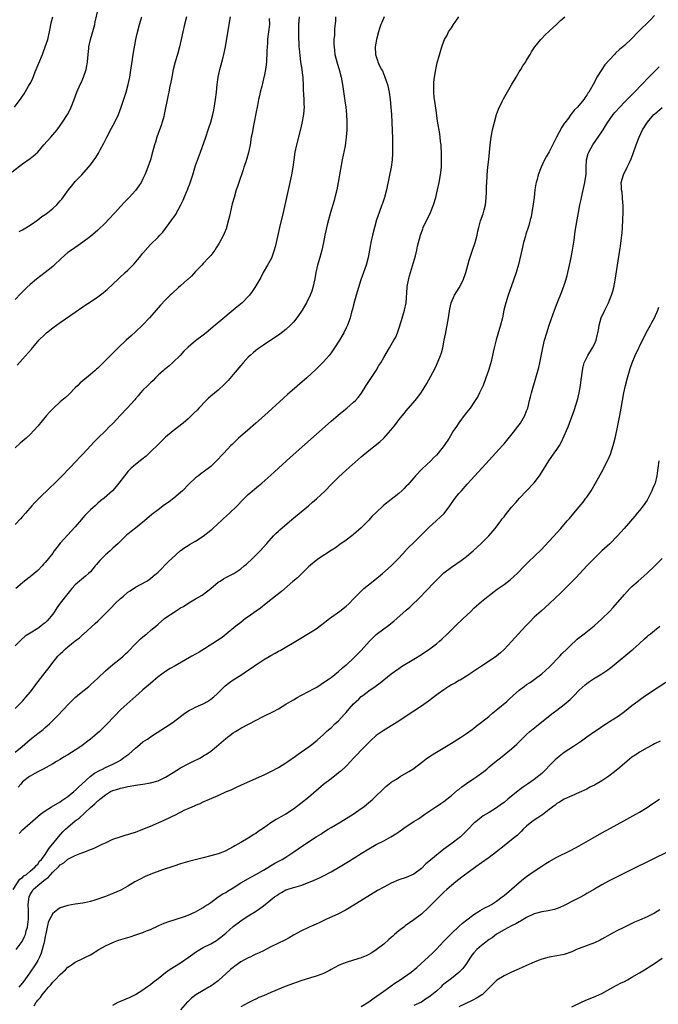
# Model space of a CAD drawing. Units: inches. Extents: x 2604000 to 2607000, y 1479000 to 1482000.
# Drawn here: x 2606124 to 2606294, y 1479864 to 1480126 of the extents above; entities that cross this region are included whole.
import ezdxf

# ---------------------------------------------------------------- set-up
doc = ezdxf.new("R2010")
doc.units = ezdxf.units.IN
doc.header["$MEASUREMENT"] = 0
doc.layers.add('LD26041479_10ft', color=254, linetype='Continuous')

msp = doc.modelspace()

# ---------------------------------------------------------------- linework, layer by layer
at = {"layer": 'LD26041479_10ft'}
for points, elevation in [([(2606122.23, 1480085.77), (2606125, 1480087.94), (2606127, 1480089.37), (2606127.93, 1480090.07), (2606129, 1480091.05), (2606130.67, 1480093), (2606132.49, 1480095), (2606134.21, 1480097), (2606135, 1480098.11), (2606135.61, 1480099), (2606136.93, 1480101.07), (2606137.62, 1480102.38), (2606137.9, 1480103), (2606138.68, 1480105), (2606139.42, 1480107), (2606140.32, 1480109), (2606140.54, 1480109.46), (2606141, 1480110.49), (2606141.21, 1480111), (2606141.86, 1480113), (2606142.03, 1480113.97), (2606142.25, 1480115), (2606142.44, 1480117), (2606142.56, 1480118.56), (2606142.62, 1480119), (2606143, 1480121), (2606143.5, 1480122.5), (2606144.2, 1480125), (2606144.32, 1480125.68), (2606145.1, 1480129)], 9430), ([(2606293, 1480127.36), (2606291.84, 1480126.16), (2606288.66, 1480123), (2606287, 1480121.25), (2606285, 1480119.4), (2606283.7, 1480118.29), (2606282.66, 1480117.34), (2606282.32, 1480117), (2606281, 1480115.6), (2606279.78, 1480114.22), (2606278.96, 1480113), (2606277.7, 1480111), (2606277, 1480109.64), (2606275.49, 1480107), (2606275.28, 1480106.72), (2606275, 1480106.21), (2606274.5, 1480105.5), (2606274.17, 1480105), (2606272.52, 1480103), (2606271.75, 1480102.25), (2606270.76, 1480101), (2606270.08, 1480100.08), (2606269.14, 1480098.86), (2606269, 1480098.63), (2606268.31, 1480097.69), (2606266.9, 1480095), (2606265, 1480091.15), (2606264.19, 1480089.81), (2606263.78, 1480089), (2606262.86, 1480087), (2606262.1, 1480085), (2606261.76, 1480083.76), (2606261.51, 1480083), (2606261.41, 1480082.59), (2606261.17, 1480081), (2606260.99, 1480079), (2606260.77, 1480077.23), (2606260.38, 1480075), (2606260.16, 1480073.84), (2606259.96, 1480073), (2606259.57, 1480071.57), (2606259.43, 1480071), (2606258.82, 1480069.18), (2606258.69, 1480068.69), (2606258.18, 1480067), (2606257.69, 1480065), (2606256.82, 1480061.18), (2606256.21, 1480059), (2606255.51, 1480057), (2606254.06, 1480053), (2606253.42, 1480051), (2606252.94, 1480049), (2606252.54, 1480047), (2606252.07, 1480045), (2606251.35, 1480042.65), (2606250.9, 1480041.1), (2606250.39, 1480039), (2606250.13, 1480037.87), (2606249.95, 1480037), (2606249.45, 1480035), (2606248.85, 1480033), (2606248.17, 1480031), (2606247.4, 1480029), (2606247, 1480028.09), (2606246.49, 1480027), (2606245.98, 1480026.02), (2606245.35, 1480025), (2606245, 1480024.47), (2606243.95, 1480023), (2606242.67, 1480021.33), (2606241, 1480019.1), (2606240.14, 1480017.86), (2606239.59, 1480017), (2606238.38, 1480015), (2606237.1, 1480013), (2606235.5, 1480011), (2606235, 1480010.47), (2606234.25, 1480009.75), (2606233.51, 1480009), (2606231.18, 1480006.82), (2606229.46, 1480005), (2606229, 1480004.45), (2606227.38, 1480002.62), (2606227, 1480002.19), (2606226.41, 1480001.59), (2606225.8, 1480001), (2606225, 1480000.27), (2606220.96, 1479997.04), (2606219, 1479995.24), (2606217.87, 1479994.13), (2606217, 1479993.18), (2606215, 1479991.14), (2606213, 1479989.37), (2606212.48, 1479989), (2606211, 1479987.89), (2606209.29, 1479986.71), (2606208.14, 1479985.86), (2606207, 1479985.14), (2606203.71, 1479983), (2606203, 1479982.49), (2606201, 1479980.79), (2606199.25, 1479979), (2606199, 1479978.78), (2606198.11, 1479977.89), (2606196.85, 1479976.85), (2606193.79, 1479974.21), (2606193, 1479973.6), (2606192.68, 1479973.32), (2606189.77, 1479971), (2606188.21, 1479969.79), (2606187.07, 1479969), (2606185, 1479967.51), (2606184.29, 1479967), (2606183, 1479966.01), (2606181.7, 1479965), (2606179.13, 1479962.87), (2606178.02, 1479961.98), (2606176.81, 1479961.19), (2606173.36, 1479959), (2606171.89, 1479958.11), (2606169.97, 1479957), (2606165.52, 1479954.48), (2606164.26, 1479953.74), (2606163, 1479952.95), (2606161, 1479951.5), (2606159, 1479949.8), (2606157, 1479948.05), (2606155.78, 1479947), (2606154.31, 1479945.69), (2606153.49, 1479945), (2606151.14, 1479942.86), (2606149.35, 1479941), (2606147.48, 1479939), (2606146.21, 1479937.79), (2606145.42, 1479937), (2606143.08, 1479935), (2606140.45, 1479933), (2606139, 1479932.03), (2606137, 1479930.8), (2606135.84, 1479930.16), (2606135, 1479929.58), (2606134, 1479929), (2606133, 1479928.37), (2606130.48, 1479927), (2606129, 1479926.24), (2606128.22, 1479925.79), (2606127, 1479925.12), (2606126.83, 1479925), (2606125, 1479923.57), (2606124.51, 1479923), (2606123.79, 1479922.21)], 9530), ([(2606122.82, 1480103), (2606124.62, 1480105.38), (2606125, 1480105.95), (2606125.43, 1480106.57), (2606126.59, 1480108.59), (2606126.84, 1480109), (2606127, 1480109.29), (2606127.58, 1480110.42), (2606128.36, 1480112.36), (2606129.33, 1480114.67), (2606130.26, 1480117), (2606130.46, 1480117.54), (2606131.03, 1480119), (2606131.66, 1480121), (2606132.11, 1480123), (2606132.37, 1480124.37), (2606132.51, 1480125), (2606132.62, 1480125.38), (2606133.03, 1480127.03)], 9420), ([(2606123, 1479931.54), (2606124.91, 1479933), (2606127, 1479934.83), (2606129, 1479936.45), (2606129.75, 1479937), (2606130.45, 1479937.55), (2606131, 1479938.05), (2606131.53, 1479938.47), (2606132.11, 1479939), (2606134.1, 1479941), (2606136, 1479943), (2606137, 1479944.09), (2606137.9, 1479945), (2606138.47, 1479945.53), (2606139, 1479946.03), (2606140.14, 1479947), (2606142.58, 1479949), (2606143, 1479949.37), (2606145, 1479951.19), (2606147, 1479953.14), (2606149, 1479954.84), (2606151, 1479956.39), (2606151.72, 1479957), (2606152.39, 1479957.61), (2606153, 1479958.21), (2606155, 1479960.3), (2606156.35, 1479961.65), (2606157.44, 1479962.56), (2606158.01, 1479963), (2606159, 1479963.85), (2606160.41, 1479965), (2606161, 1479965.52), (2606162.75, 1479967), (2606163.62, 1479967.62), (2606165, 1479968.58), (2606165.62, 1479969), (2606166.48, 1479969.52), (2606167, 1479969.87), (2606167.73, 1479970.27), (2606169.2, 1479971.2), (2606171, 1479972.23), (2606172.73, 1479973.27), (2606175, 1479975), (2606177, 1479976.66), (2606177.49, 1479977), (2606178.41, 1479977.59), (2606179, 1479977.92), (2606181.12, 1479979), (2606183, 1479980.23), (2606183.92, 1479981), (2606184.49, 1479981.51), (2606186.1, 1479983), (2606188.11, 1479985), (2606189.95, 1479987), (2606191.74, 1479989), (2606192.35, 1479989.65), (2606193, 1479990.23), (2606193.38, 1479990.62), (2606196.61, 1479993.39), (2606201, 1479997.02), (2606202.07, 1479997.93), (2606203.14, 1479998.86), (2606205.4, 1480001), (2606207, 1480002.65), (2606209, 1480004.62), (2606211, 1480006.44), (2606215, 1480010), (2606217, 1480011.69), (2606219.95, 1480014.05), (2606221, 1480015), (2606222.9, 1480017.1), (2606223.79, 1480018.21), (2606224.37, 1480019), (2606225, 1480019.82), (2606226.42, 1480021.58), (2606227, 1480022.28), (2606229.34, 1480025), (2606230.08, 1480025.92), (2606231, 1480027.19), (2606232.46, 1480029.54), (2606234.56, 1480033.44), (2606235, 1480034.38), (2606235.31, 1480035), (2606235.5, 1480035.5), (2606236.13, 1480037), (2606236.34, 1480037.66), (2606236.68, 1480039), (2606237.09, 1480041), (2606237.4, 1480042.6), (2606238.2, 1480047), (2606238.59, 1480049.41), (2606238.95, 1480051), (2606239.84, 1480053), (2606241.04, 1480054.96), (2606242.08, 1480057), (2606242.81, 1480059), (2606243.37, 1480061), (2606243.7, 1480062.3), (2606244.57, 1480065), (2606245.28, 1480067), (2606245.84, 1480069), (2606246.05, 1480070.05), (2606246.28, 1480071), (2606246.77, 1480072.77), (2606247.4, 1480074.6), (2606247.52, 1480075), (2606247.66, 1480075.66), (2606248.03, 1480077), (2606248.15, 1480077.85), (2606248.27, 1480079), (2606248.34, 1480080.34), (2606248.35, 1480081), (2606248.32, 1480081.68), (2606248.48, 1480084.48), (2606248.48, 1480085), (2606248.67, 1480087), (2606248.92, 1480089.08), (2606249.28, 1480093), (2606249.56, 1480095), (2606249.95, 1480097), (2606250.44, 1480099), (2606251, 1480101), (2606251.5, 1480102.5), (2606252.45, 1480104.45), (2606252.8, 1480105.2), (2606255, 1480108.92), (2606256.2, 1480111), (2606257, 1480112.34), (2606257.43, 1480113), (2606258, 1480114), (2606258.74, 1480115), (2606259, 1480115.46), (2606259.93, 1480117), (2606260.31, 1480117.69), (2606261.13, 1480119), (2606262.76, 1480121), (2606263, 1480121.22), (2606263.86, 1480122.14), (2606265, 1480123.18), (2606267, 1480125.05), (2606267.97, 1480126.03), (2606269.11, 1480127)], 9520), ([(2606123, 1479943.1), (2606125, 1479945.04), (2606125.86, 1479946.14), (2606127, 1479947.43), (2606128.17, 1479949), (2606128.54, 1479949.46), (2606131, 1479952.7), (2606132.02, 1479953.98), (2606132.72, 1479955), (2606134.33, 1479957), (2606135, 1479957.68), (2606135.7, 1479958.3), (2606136.38, 1479959), (2606137, 1479959.52), (2606139, 1479961.11), (2606140.1, 1479961.9), (2606141, 1479962.76), (2606141.14, 1479962.86), (2606144.32, 1479965.68), (2606145, 1479966.35), (2606145.34, 1479966.66), (2606147, 1479968.33), (2606147.65, 1479969), (2606148.33, 1479969.67), (2606149.62, 1479971), (2606151, 1479972.32), (2606151.78, 1479973), (2606153, 1479974.01), (2606153.58, 1479974.42), (2606155, 1479975.33), (2606158.01, 1479977), (2606158.61, 1479977.39), (2606159, 1479977.67), (2606159.72, 1479978.28), (2606160.63, 1479979), (2606161, 1479979.36), (2606163.79, 1479982.21), (2606164.65, 1479983), (2606166.89, 1479985), (2606168.1, 1479985.9), (2606169, 1479986.45), (2606169.33, 1479986.67), (2606171, 1479987.61), (2606173, 1479988.89), (2606175, 1479990.48), (2606175.28, 1479990.72), (2606177, 1479992.27), (2606177.8, 1479993), (2606178.41, 1479993.59), (2606179.99, 1479995), (2606182.03, 1479997), (2606183.46, 1479998.54), (2606185, 1480000), (2606187.73, 1480002.27), (2606188.63, 1480003), (2606191, 1480005.17), (2606191.94, 1480006.06), (2606193, 1480007), (2606196.14, 1480009.86), (2606207, 1480019.46), (2606208.9, 1480021.1), (2606209.98, 1480022.02), (2606211.2, 1480023), (2606213, 1480024.55), (2606213.46, 1480025), (2606214.19, 1480025.81), (2606215.05, 1480026.95), (2606216.36, 1480029), (2606217.42, 1480030.58), (2606218.99, 1480033), (2606219.74, 1480034.26), (2606220.21, 1480035), (2606221, 1480036.43), (2606222.53, 1480039), (2606223, 1480039.76), (2606223.72, 1480041), (2606224.18, 1480041.82), (2606224.63, 1480043), (2606225, 1480044.08), (2606225.73, 1480046.27), (2606226.55, 1480049), (2606226.93, 1480051), (2606227.24, 1480055), (2606227.27, 1480055.27), (2606227.58, 1480057), (2606227.89, 1480058.11), (2606228.09, 1480059), (2606229.43, 1480063.43), (2606229.82, 1480065), (2606230.01, 1480065.99), (2606230.8, 1480069), (2606231.36, 1480070.64), (2606231.51, 1480071), (2606232.45, 1480073), (2606233.31, 1480074.69), (2606233.45, 1480075), (2606234.27, 1480077), (2606234.86, 1480079), (2606235.33, 1480081), (2606235.76, 1480083), (2606236.13, 1480085), (2606236.32, 1480087), (2606236.36, 1480089), (2606236.33, 1480089.67), (2606236.34, 1480091), (2606236.31, 1480092.31), (2606236.24, 1480093), (2606236.12, 1480093.88), (2606236.02, 1480095), (2606235.89, 1480095.89), (2606235.3, 1480099.3), (2606235, 1480101.45), (2606234.62, 1480104.62), (2606234.54, 1480105), (2606234.45, 1480105.55), (2606234.32, 1480107), (2606234.34, 1480108.34), (2606234.3, 1480109), (2606234.33, 1480109.67), (2606234.47, 1480111), (2606234.81, 1480113), (2606235.22, 1480114.78), (2606236.46, 1480119), (2606237, 1480120.55), (2606237.17, 1480121), (2606237.83, 1480122.17), (2606238.23, 1480123), (2606239, 1480124.12), (2606239.55, 1480125), (2606240.17, 1480125.83), (2606241, 1480127)], 9510), ([(2606221.12, 1480127), (2606220.46, 1480125.54), (2606220.25, 1480125), (2606219.9, 1480123.9), (2606219.59, 1480123), (2606219.09, 1480121), (2606218.75, 1480119), (2606218.82, 1480117), (2606219.36, 1480115.36), (2606219.46, 1480115), (2606219.83, 1480114.17), (2606220.43, 1480113), (2606220.64, 1480112.64), (2606221.25, 1480111.25), (2606221.75, 1480109.75), (2606221.97, 1480109), (2606222.42, 1480107), (2606222.7, 1480105), (2606222.89, 1480103), (2606223.03, 1480101), (2606223.13, 1480099), (2606223.3, 1480094.7), (2606223.36, 1480093), (2606223.37, 1480091), (2606223.37, 1480090.63), (2606223.25, 1480089), (2606222.96, 1480087), (2606222.44, 1480084.44), (2606221.78, 1480081), (2606221.25, 1480079), (2606220.65, 1480077.35), (2606220.54, 1480077), (2606219.78, 1480075), (2606219.1, 1480073), (2606218.53, 1480071), (2606218.04, 1480069), (2606217.61, 1480067), (2606217.52, 1480066.48), (2606217.21, 1480065), (2606216.82, 1480063), (2606216.32, 1480061), (2606215.64, 1480059), (2606214.93, 1480057.07), (2606214.25, 1480055), (2606213.68, 1480053), (2606213, 1480050.44), (2606212.72, 1480049.28), (2606212.47, 1480048.47), (2606212.06, 1480047), (2606211.8, 1480046.2), (2606211.33, 1480045), (2606211, 1480044.28), (2606210.38, 1480043), (2606209.88, 1480042.12), (2606209.22, 1480041), (2606207.94, 1480039), (2606207, 1480037.63), (2606206.53, 1480037), (2606205, 1480035.25), (2606204.75, 1480035), (2606203, 1480033.29), (2606200.57, 1480031), (2606195.42, 1480026.58), (2606194.36, 1480025.64), (2606189.31, 1480021), (2606187.04, 1480018.96), (2606184.75, 1480017), (2606183, 1480015.54), (2606182.4, 1480015), (2606180.67, 1480013.33), (2606180.37, 1480013), (2606178.48, 1480011), (2606177.75, 1480010.25), (2606177, 1480009.44), (2606175, 1480007.47), (2606173, 1480005.92), (2606172.45, 1480005.55), (2606171.73, 1480005), (2606171, 1480004.41), (2606169.23, 1480002.77), (2606167.5, 1480001), (2606167, 1480000.54), (2606165.22, 1479999), (2606163.93, 1479998.07), (2606162.75, 1479997.25), (2606161, 1479995.96), (2606159.35, 1479994.65), (2606157.36, 1479993), (2606157, 1479992.68), (2606155, 1479991.05), (2606153.82, 1479990.18), (2606153, 1479989.45), (2606152.73, 1479989.27), (2606152.44, 1479989), (2606151, 1479987.6), (2606150.42, 1479987), (2606149, 1479985.75), (2606148.63, 1479985.37), (2606148.23, 1479985), (2606147, 1479984), (2606145.53, 1479982.47), (2606145, 1479981.85), (2606144.63, 1479981.37), (2606144.31, 1479981), (2606143, 1479979.48), (2606142.52, 1479979), (2606141.71, 1479978.29), (2606140.61, 1479977.39), (2606139, 1479975.97), (2606138.12, 1479975), (2606137, 1479973.67), (2606135, 1479971.09), (2606134.13, 1479969.87), (2606133.57, 1479969), (2606133, 1479968.22), (2606132.06, 1479967), (2606131.55, 1479966.45), (2606131, 1479965.92), (2606130.5, 1479965.5), (2606129.86, 1479965), (2606129, 1479964.38), (2606127, 1479963.17), (2606125.7, 1479962.3), (2606124.62, 1479961.38), (2606123, 1479959.76)], 9500), ([(2606198.54, 1480127), (2606198.38, 1480125), (2606198.34, 1480124.34), (2606198.3, 1480123), (2606198.3, 1480121.7), (2606198.33, 1480121), (2606198.4, 1480120.4), (2606198.45, 1480119), (2606198.52, 1480118.52), (2606198.68, 1480116.68), (2606198.91, 1480115), (2606199.22, 1480113), (2606199.39, 1480111.39), (2606199.47, 1480111), (2606199.51, 1480110.49), (2606199.56, 1480109), (2606199.59, 1480107.59), (2606199.68, 1480106.32), (2606199.75, 1480105), (2606199.76, 1480103.76), (2606199.81, 1480103), (2606199.77, 1480102.23), (2606199.66, 1480101), (2606199.27, 1480098.73), (2606198.89, 1480097.11), (2606197.78, 1480093), (2606197.36, 1480091), (2606197.06, 1480089), (2606196.8, 1480087), (2606196.49, 1480085), (2606196.08, 1480083), (2606195.88, 1480082.12), (2606195.15, 1480079), (2606194.25, 1480075), (2606193.28, 1480071), (2606192.38, 1480067), (2606192.12, 1480065.88), (2606191.89, 1480065), (2606191.13, 1480062.87), (2606190.13, 1480061), (2606188.97, 1480059), (2606188.31, 1480057.69), (2606186.72, 1480055), (2606186.04, 1480053.96), (2606185.34, 1480053), (2606185, 1480052.62), (2606183.4, 1480051), (2606182.07, 1480049.93), (2606180.99, 1480049), (2606177.7, 1480046.3), (2606176.18, 1480045), (2606173.78, 1480043), (2606173, 1480042.37), (2606171, 1480040.82), (2606169, 1480039.18), (2606167.89, 1480038.11), (2606166.84, 1480037), (2606165, 1480035.15), (2606163.87, 1480034.13), (2606163, 1480033.46), (2606162.76, 1480033.24), (2606162.45, 1480033), (2606161, 1480031.7), (2606160.31, 1480031), (2606159.7, 1480030.3), (2606159, 1480029.7), (2606158.31, 1480029), (2606157, 1480027.72), (2606156.32, 1480027), (2606155.74, 1480026.26), (2606155, 1480025.48), (2606154.79, 1480025.21), (2606152.82, 1480023), (2606151, 1480021.09), (2606149, 1480018.92), (2606148.03, 1480017.98), (2606147, 1480016.89), (2606145, 1480014.94), (2606143.99, 1480014.01), (2606143.11, 1480013), (2606141, 1480010.77), (2606140.13, 1480009.87), (2606139.33, 1480009), (2606135.49, 1480005), (2606133.53, 1480003), (2606132.24, 1480001.76), (2606129.4, 1479999), (2606128.2, 1479997.8), (2606127.47, 1479997), (2606125.72, 1479995), (2606125, 1479994.14), (2606124.46, 1479993.54), (2606123, 1479992.01)], 9480), ([(2606168.59, 1480127), (2606168.01, 1480125), (2606167.56, 1480123), (2606167.15, 1480121), (2606166.69, 1480119), (2606166.16, 1480117), (2606165.59, 1480115), (2606165.06, 1480113), (2606164.64, 1480111), (2606164.4, 1480109.6), (2606164.09, 1480108.09), (2606163.88, 1480107), (2606163.72, 1480106.28), (2606162.66, 1480101), (2606162.51, 1480100.51), (2606162.12, 1480099), (2606161.87, 1480098.13), (2606161.43, 1480097), (2606160.7, 1480095), (2606160.3, 1480093.7), (2606160.09, 1480093), (2606159.57, 1480091), (2606159, 1480089), (2606158.31, 1480087), (2606157.84, 1480085.84), (2606157.52, 1480085), (2606157, 1480083.9), (2606156.5, 1480083), (2606155.9, 1480082.1), (2606155, 1480080.86), (2606153.31, 1480079), (2606152.17, 1480077.83), (2606151, 1480076.56), (2606149.61, 1480075), (2606147.76, 1480073), (2606147, 1480072.21), (2606145, 1480070.3), (2606143, 1480068.61), (2606141, 1480067.09), (2606139.77, 1480066.23), (2606137.95, 1480065), (2606137, 1480064.31), (2606135.21, 1480062.79), (2606133.42, 1480061), (2606133, 1480060.63), (2606131.01, 1480059), (2606129.85, 1480058.15), (2606128.72, 1480057.28), (2606127, 1480055.8), (2606126.13, 1480055), (2606125, 1480053.91), (2606124.52, 1480053.48), (2606123, 1480051.85)], 9450), ([(2606190.54, 1480126.54), (2606190.59, 1480125), (2606190.41, 1480123), (2606190.23, 1480121.77), (2606190.13, 1480121), (2606190.06, 1480120.05), (2606189.98, 1480119), (2606189.94, 1480117.94), (2606189.96, 1480117), (2606189.87, 1480115.87), (2606189.85, 1480115), (2606189.77, 1480114.23), (2606189.55, 1480113), (2606189.18, 1480111.18), (2606189.15, 1480111), (2606188.76, 1480109.24), (2606188.56, 1480108.56), (2606188.19, 1480107), (2606187.99, 1480106.01), (2606187.75, 1480105), (2606187.42, 1480103.42), (2606187, 1480101.31), (2606186.58, 1480099), (2606186.31, 1480097.69), (2606186.01, 1480096.01), (2606185.8, 1480095), (2606185.48, 1480093), (2606185.08, 1480090.92), (2606184.62, 1480089.38), (2606184.21, 1480088.21), (2606183.82, 1480087), (2606183.63, 1480086.37), (2606182.45, 1480083), (2606182.1, 1480081.9), (2606181.79, 1480081), (2606181.21, 1480079), (2606180.74, 1480077.26), (2606179.97, 1480074.03), (2606179.74, 1480073), (2606179.21, 1480071), (2606179.16, 1480070.84), (2606178.6, 1480069.4), (2606178.42, 1480069), (2606177.21, 1480066.79), (2606176.45, 1480065.55), (2606176.08, 1480065), (2606175, 1480063.57), (2606174.52, 1480063), (2606173, 1480061.43), (2606172.61, 1480061), (2606171, 1480059.3), (2606169.91, 1480058.09), (2606169, 1480057.29), (2606168.86, 1480057.14), (2606167, 1480055.48), (2606166.43, 1480055), (2606164.64, 1480053.36), (2606164.21, 1480053), (2606163, 1480051.76), (2606161.68, 1480050.32), (2606160.53, 1480049), (2606158.72, 1480047), (2606156.84, 1480045), (2606155, 1480043.26), (2606153.83, 1480042.17), (2606152.5, 1480041), (2606150.38, 1480039), (2606149, 1480037.61), (2606148.68, 1480037.32), (2606147, 1480035.59), (2606145.68, 1480034.32), (2606145, 1480033.62), (2606144.66, 1480033.34), (2606144.3, 1480033), (2606143, 1480031.88), (2606141, 1480030.24), (2606140.34, 1480029.66), (2606139.69, 1480029), (2606139, 1480028.35), (2606137.33, 1480026.67), (2606136.28, 1480025.72), (2606135, 1480024.61), (2606133.22, 1480023), (2606132.13, 1480021.87), (2606131.35, 1480021), (2606129, 1480018.14), (2606128, 1480017), (2606127, 1480015.97), (2606125.9, 1480015), (2606124.33, 1480013.67), (2606123, 1480012.39)], 9470), ([(2606208.22, 1480127), (2606208.16, 1480125.84), (2606207.92, 1480123.92), (2606207.89, 1480123), (2606207.89, 1480122.11), (2606207.78, 1480121), (2606207.75, 1480119.75), (2606207.79, 1480119), (2606207.92, 1480118.08), (2606208.02, 1480117), (2606208.55, 1480115), (2606209, 1480113.57), (2606209.17, 1480113), (2606209.66, 1480111), (2606210.03, 1480109), (2606210.64, 1480104.64), (2606210.89, 1480103), (2606211.11, 1480101), (2606211.17, 1480099.17), (2606211.2, 1480099), (2606211.2, 1480098.8), (2606211.17, 1480097), (2606211.04, 1480095), (2606210.71, 1480092.71), (2606210.22, 1480090.22), (2606209.96, 1480089), (2606209.48, 1480086.52), (2606208.86, 1480083), (2606208.49, 1480081), (2606208.03, 1480079), (2606207.8, 1480078.2), (2606206.83, 1480075), (2606206.07, 1480072.07), (2606205.37, 1480069), (2606204.99, 1480067), (2606204.57, 1480065), (2606204, 1480063), (2606203.41, 1480061), (2606202.94, 1480059), (2606202.68, 1480057.32), (2606202.19, 1480055), (2606201.89, 1480054.11), (2606201.48, 1480053), (2606200.49, 1480051), (2606199.95, 1480050.05), (2606199.31, 1480049), (2606199, 1480048.52), (2606197.94, 1480047), (2606197, 1480045.85), (2606196.61, 1480045.39), (2606196.24, 1480045), (2606195, 1480043.87), (2606193.39, 1480042.61), (2606189, 1480039.69), (2606188, 1480039), (2606187, 1480038.25), (2606186.32, 1480037.68), (2606185.53, 1480037), (2606185, 1480036.49), (2606183.6, 1480035), (2606183, 1480034.31), (2606181, 1480031.92), (2606179.66, 1480030.34), (2606178.69, 1480029.31), (2606177, 1480027.79), (2606175, 1480026.16), (2606174.39, 1480025.61), (2606173.77, 1480025), (2606171.87, 1480023), (2606171.46, 1480022.54), (2606170.47, 1480021.53), (2606169, 1480020.15), (2606167.69, 1480019), (2606165, 1480016.9), (2606163, 1480015.22), (2606162.75, 1480015), (2606161, 1480013.33), (2606159, 1480011.32), (2606157.81, 1480010.19), (2606156.72, 1480009.28), (2606155, 1480007.96), (2606153.86, 1480007), (2606153.42, 1480006.58), (2606153, 1480006.12), (2606152.49, 1480005.51), (2606152.08, 1480005), (2606150.6, 1480003), (2606149.85, 1480002.15), (2606148.91, 1480001), (2606146.65, 1479999), (2606145.68, 1479998.32), (2606145, 1479997.7), (2606144.61, 1479997.39), (2606144.25, 1479997), (2606143, 1479995.89), (2606142.14, 1479995), (2606141.55, 1479994.45), (2606141, 1479993.76), (2606140.61, 1479993.39), (2606139, 1479991.37), (2606135, 1479987.08), (2606134.05, 1479985.95), (2606133.42, 1479985), (2606133, 1479984.44), (2606131.89, 1479983), (2606131.48, 1479982.52), (2606131, 1479981.89), (2606130.56, 1479981.44), (2606130.17, 1479981), (2606129, 1479979.8), (2606128.07, 1479979), (2606127, 1479978.12), (2606126.35, 1479977.65), (2606125, 1479976.55), (2606123.15, 1479975)], 9490), ([(2606123.57, 1480034.43), (2606125, 1480035.99), (2606127.34, 1480038.66), (2606127.59, 1480039), (2606129, 1480040.68), (2606129.28, 1480041), (2606131, 1480042.67), (2606131.38, 1480043), (2606133, 1480044.3), (2606133.97, 1480045), (2606135, 1480045.73), (2606139, 1480048.45), (2606141, 1480049.88), (2606141.66, 1480050.34), (2606143, 1480051.26), (2606145, 1480052.59), (2606146.38, 1480053.62), (2606147, 1480054.13), (2606147.46, 1480054.54), (2606149, 1480055.93), (2606152.3, 1480059), (2606153, 1480059.67), (2606154.33, 1480061), (2606154.65, 1480061.35), (2606155.58, 1480062.42), (2606156.07, 1480063), (2606157, 1480064.21), (2606158.3, 1480065.7), (2606159, 1480066.45), (2606161, 1480068.38), (2606161.52, 1480069), (2606162.24, 1480069.76), (2606164.71, 1480073), (2606165.65, 1480074.35), (2606167.02, 1480077), (2606167.72, 1480078.28), (2606168.68, 1480080.68), (2606168.82, 1480081), (2606169, 1480081.52), (2606169.41, 1480082.59), (2606170.22, 1480085), (2606171, 1480087.48), (2606172.25, 1480091), (2606173.7, 1480095), (2606174.36, 1480097), (2606174.54, 1480097.46), (2606175, 1480098.99), (2606175.54, 1480101), (2606175.81, 1480102.19), (2606176.27, 1480105), (2606176.52, 1480107), (2606176.72, 1480109), (2606176.99, 1480111), (2606177.42, 1480113), (2606177.78, 1480114.22), (2606178.31, 1480116.31), (2606178.5, 1480117), (2606178.91, 1480119), (2606179.89, 1480125), (2606180.25, 1480127)], 9460), ([(2606124.09, 1480069.91), (2606125, 1480070.39), (2606127, 1480071.64), (2606129, 1480073.01), (2606130.11, 1480073.89), (2606131, 1480074.46), (2606131.73, 1480075), (2606133, 1480076.02), (2606134.08, 1480077), (2606135, 1480078.04), (2606135.43, 1480078.57), (2606137.19, 1480081), (2606137.99, 1480082.01), (2606139, 1480083.21), (2606140.73, 1480085), (2606142.49, 1480087), (2606143, 1480087.64), (2606144.42, 1480089.58), (2606145.2, 1480090.8), (2606145.63, 1480091.63), (2606146.61, 1480093.39), (2606147.41, 1480095), (2606148.63, 1480097.37), (2606149.52, 1480099), (2606150.48, 1480101), (2606151.22, 1480103), (2606152.52, 1480107), (2606153.09, 1480109), (2606153.43, 1480110.57), (2606153.5, 1480111), (2606153.57, 1480111.57), (2606153.96, 1480114.04), (2606154.09, 1480115), (2606154.41, 1480117), (2606155.11, 1480121), (2606155.41, 1480122.59), (2606156.05, 1480125), (2606156.67, 1480127)], 9440), ([(2606124.11, 1479909.89), (2606125, 1479910.84), (2606127, 1479912.66), (2606129.75, 1479915), (2606131, 1479915.91), (2606132.67, 1479917), (2606135, 1479918.33), (2606135.38, 1479918.62), (2606137, 1479919.69), (2606138.59, 1479921), (2606138.81, 1479921.19), (2606139, 1479921.33), (2606139.83, 1479922.17), (2606140.77, 1479923), (2606142.96, 1479925), (2606144.11, 1479925.89), (2606145.4, 1479926.6), (2606146.27, 1479927), (2606147, 1479927.4), (2606149, 1479928.33), (2606150.36, 1479929), (2606151, 1479929.39), (2606151.95, 1479930.05), (2606153.25, 1479931), (2606155, 1479932.56), (2606155.58, 1479933), (2606157, 1479934.22), (2606158.16, 1479935), (2606159, 1479935.61), (2606160.74, 1479936.74), (2606163, 1479938.16), (2606165, 1479939.51), (2606168.15, 1479941.85), (2606169.36, 1479942.64), (2606170.13, 1479943), (2606171, 1479943.44), (2606171.79, 1479943.79), (2606173, 1479944.38), (2606174.12, 1479945), (2606174.65, 1479945.35), (2606175, 1479945.55), (2606175.8, 1479946.2), (2606176.75, 1479947), (2606178.86, 1479949.14), (2606179.97, 1479950.03), (2606181, 1479950.75), (2606181.38, 1479951), (2606183, 1479952.01), (2606184.82, 1479953.18), (2606186.02, 1479953.98), (2606187, 1479954.69), (2606187.48, 1479955), (2606189, 1479956.04), (2606191, 1479957.21), (2606192.16, 1479957.84), (2606193, 1479958.34), (2606193.43, 1479958.57), (2606198.49, 1479961.51), (2606201, 1479963.05), (2606203, 1479964.31), (2606204.58, 1479965.42), (2606206.58, 1479967), (2606209.33, 1479969), (2606211, 1479970.29), (2606211.78, 1479971), (2606213, 1479972.27), (2606213.66, 1479973), (2606215.32, 1479974.68), (2606215.69, 1479975), (2606218.66, 1479977.34), (2606220.7, 1479979), (2606222.95, 1479981), (2606223.94, 1479982.06), (2606225, 1479983.09), (2606226.86, 1479985.14), (2606227, 1479985.26), (2606227.85, 1479986.15), (2606228.73, 1479987), (2606230.77, 1479989), (2606233, 1479991.21), (2606235, 1479993.07), (2606236.02, 1479993.98), (2606237.03, 1479994.97), (2606238.59, 1479997), (2606239.58, 1479998.42), (2606240.01, 1479999), (2606241, 1480000.24), (2606241.64, 1480001), (2606243.22, 1480002.78), (2606245.22, 1480005), (2606249, 1480009.14), (2606252.56, 1480013), (2606253, 1480013.5), (2606255.86, 1480017), (2606256.34, 1480017.66), (2606257, 1480018.5), (2606257.35, 1480019), (2606258.48, 1480021), (2606259, 1480022.28), (2606259.27, 1480023), (2606259.8, 1480025), (2606260.02, 1480025.98), (2606260.3, 1480027), (2606261.46, 1480031), (2606262.23, 1480033.77), (2606262.51, 1480035), (2606263.31, 1480039), (2606263.78, 1480041), (2606264.37, 1480043), (2606265, 1480045.01), (2606265.49, 1480046.51), (2606266.37, 1480049), (2606267.09, 1480050.91), (2606268.28, 1480053.72), (2606269, 1480055.7), (2606269.4, 1480057), (2606269.75, 1480058.25), (2606270.38, 1480061), (2606270.79, 1480063), (2606271.16, 1480065), (2606271.59, 1480067.59), (2606271.94, 1480070.06), (2606272.39, 1480073), (2606272.76, 1480075), (2606273.17, 1480077), (2606273.52, 1480078.48), (2606273.59, 1480079), (2606273.75, 1480079.75), (2606274.5, 1480083), (2606274.8, 1480085.2), (2606274.83, 1480087), (2606274.95, 1480089), (2606275.37, 1480090.63), (2606275.51, 1480091), (2606276.61, 1480093), (2606279, 1480096.46), (2606279.34, 1480097), (2606280, 1480098), (2606280.62, 1480099), (2606282.04, 1480101), (2606282.47, 1480101.53), (2606283.77, 1480103), (2606285, 1480104.31), (2606285.7, 1480105), (2606286.31, 1480105.69), (2606287.69, 1480107), (2606289.63, 1480109), (2606291.51, 1480111), (2606293, 1480112.47), (2606294.25, 1480113.75)], 9540), ([(2606122.46, 1479895), (2606124.26, 1479897.74), (2606125, 1479898.19), (2606125.36, 1479898.64), (2606126.01, 1479899), (2606127, 1479899.82), (2606128.33, 1479901), (2606128.61, 1479901.39), (2606129, 1479901.69), (2606129.51, 1479902.49), (2606130, 1479903), (2606131, 1479904.31), (2606131.45, 1479905), (2606132.02, 1479905.98), (2606133, 1479907.12), (2606134.53, 1479909), (2606135.7, 1479910.3), (2606136.38, 1479911), (2606137, 1479911.6), (2606139, 1479913.2), (2606140.02, 1479913.98), (2606143, 1479916.79), (2606144.2, 1479917.8), (2606145, 1479918.58), (2606145.25, 1479918.75), (2606145.52, 1479919), (2606147, 1479920.19), (2606148.36, 1479921), (2606149, 1479921.33), (2606150.32, 1479921.68), (2606151, 1479921.94), (2606151.92, 1479922.08), (2606153, 1479922.39), (2606153.55, 1479922.45), (2606155, 1479922.76), (2606157, 1479923.01), (2606159, 1479923.31), (2606161, 1479923.9), (2606163, 1479924.87), (2606165, 1479926.11), (2606167, 1479927.32), (2606169, 1479928.37), (2606170.29, 1479929), (2606172.07, 1479929.93), (2606173.34, 1479930.66), (2606173.89, 1479931), (2606175, 1479931.81), (2606176.51, 1479933), (2606179, 1479935.11), (2606181, 1479936.62), (2606181.58, 1479937), (2606182.46, 1479937.54), (2606183, 1479937.86), (2606185.27, 1479939), (2606188.99, 1479940.99), (2606191.67, 1479942.33), (2606193, 1479943.05), (2606195, 1479944.22), (2606196.24, 1479945), (2606197, 1479945.42), (2606197.98, 1479946.02), (2606199, 1479946.53), (2606199.28, 1479946.72), (2606201, 1479947.62), (2606202.34, 1479948.34), (2606203, 1479948.71), (2606203.48, 1479949), (2606204.39, 1479949.61), (2606205, 1479949.98), (2606206.53, 1479951), (2606207, 1479951.36), (2606209, 1479952.93), (2606210.06, 1479953.94), (2606211, 1479954.68), (2606211.16, 1479954.84), (2606213, 1479956.48), (2606213.53, 1479957), (2606215, 1479958.5), (2606217.21, 1479961), (2606218.07, 1479961.93), (2606219, 1479962.81), (2606221, 1479964.33), (2606221.98, 1479965), (2606223.69, 1479966.31), (2606224.51, 1479967), (2606227, 1479969.28), (2606227.91, 1479970.09), (2606230.96, 1479973), (2606231.97, 1479974.03), (2606234.8, 1479977), (2606235.89, 1479978.11), (2606237, 1479979.16), (2606239, 1479980.73), (2606241.55, 1479982.45), (2606242.33, 1479983), (2606243, 1479983.51), (2606244.77, 1479985), (2606246.94, 1479987), (2606248.95, 1479989), (2606250.67, 1479991), (2606252.17, 1479993), (2606252.5, 1479993.5), (2606253, 1479994.11), (2606253.37, 1479994.63), (2606255, 1479996.62), (2606256.09, 1479997.91), (2606257.11, 1479999), (2606259, 1480000.94), (2606260.91, 1480003), (2606261, 1480003.11), (2606262.39, 1480005), (2606263, 1480005.94), (2606264.9, 1480009), (2606266.34, 1480011), (2606267, 1480011.94), (2606267.71, 1480013), (2606268.2, 1480013.8), (2606269, 1480015.61), (2606269.59, 1480017), (2606270.04, 1480017.96), (2606270.41, 1480019), (2606271.66, 1480022.34), (2606272.58, 1480025.42), (2606272.95, 1480027), (2606273.3, 1480029), (2606273.48, 1480030.52), (2606273.67, 1480031.67), (2606273.84, 1480033), (2606274.05, 1480033.95), (2606274.33, 1480035), (2606275.23, 1480037), (2606276.49, 1480039), (2606277, 1480039.97), (2606277.47, 1480041), (2606277.73, 1480042.27), (2606277.96, 1480043), (2606278.19, 1480044.19), (2606278.27, 1480045), (2606278.82, 1480047), (2606279.74, 1480049), (2606280.73, 1480051), (2606281, 1480051.63), (2606281.55, 1480053), (2606281.9, 1480054.1), (2606282.16, 1480055), (2606282.56, 1480057), (2606283.11, 1480061), (2606283.8, 1480065), (2606283.96, 1480066.04), (2606284.21, 1480068.21), (2606284.31, 1480069), (2606284.38, 1480069.62), (2606284.5, 1480071), (2606284.61, 1480073), (2606284.64, 1480075), (2606284.64, 1480076.64), (2606284.62, 1480077), (2606284.57, 1480077.43), (2606284.5, 1480079), (2606284.36, 1480080.36), (2606284.23, 1480081), (2606284.18, 1480081.82), (2606284.17, 1480083), (2606284.73, 1480085), (2606285.72, 1480087), (2606286.31, 1480088.31), (2606286.75, 1480089.25), (2606287.3, 1480090.7), (2606288.11, 1480093), (2606288.87, 1480095), (2606289.79, 1480097), (2606291.09, 1480099), (2606292.84, 1480101), (2606293, 1480101.16), (2606295, 1480102.94)], 9550), ([(2606123.27, 1479879), (2606124.88, 1479881.12), (2606125, 1479881.31), (2606125.51, 1479882.49), (2606125.72, 1479883), (2606125.96, 1479883.96), (2606126.31, 1479885), (2606126.46, 1479886.46), (2606126.59, 1479887), (2606126.53, 1479888.53), (2606126.58, 1479889), (2606126.6, 1479889.4), (2606126.49, 1479891), (2606126.7, 1479893), (2606127, 1479893.65), (2606127.51, 1479894.49), (2606127.84, 1479895), (2606129, 1479896.06), (2606130.64, 1479897.36), (2606131, 1479897.69), (2606131.79, 1479898.21), (2606133, 1479899.57), (2606134.54, 1479901), (2606135, 1479901.52), (2606135.95, 1479902.05), (2606137, 1479903.03), (2606139, 1479904.03), (2606140.7, 1479904.7), (2606141.52, 1479905), (2606142.58, 1479905.42), (2606143.98, 1479906.02), (2606146.16, 1479907), (2606147, 1479907.43), (2606149, 1479908.33), (2606150.91, 1479909), (2606152.49, 1479909.51), (2606153, 1479909.6), (2606154.05, 1479909.95), (2606155, 1479910.21), (2606157, 1479910.99), (2606159, 1479911.8), (2606162.61, 1479913.39), (2606163, 1479913.57), (2606163.99, 1479914.01), (2606165, 1479914.55), (2606165.32, 1479914.68), (2606167, 1479915.57), (2606168.13, 1479916.13), (2606169, 1479916.53), (2606170.06, 1479917), (2606170.73, 1479917.27), (2606171, 1479917.41), (2606172.16, 1479917.84), (2606173, 1479918.27), (2606174.65, 1479919), (2606177, 1479919.99), (2606179.22, 1479921), (2606180.48, 1479921.52), (2606181, 1479921.78), (2606181.84, 1479922.16), (2606183.19, 1479922.81), (2606187, 1479924.47), (2606188.73, 1479925.27), (2606189, 1479925.39), (2606191, 1479926.39), (2606193, 1479927.44), (2606195, 1479928.64), (2606195.52, 1479929), (2606197.52, 1479930.48), (2606198.26, 1479931), (2606201.18, 1479933), (2606202.23, 1479933.77), (2606203.32, 1479934.68), (2606205, 1479936.2), (2606205.83, 1479937), (2606206.45, 1479937.55), (2606207, 1479937.99), (2606208.04, 1479939), (2606209, 1479939.85), (2606210.48, 1479941.52), (2606211, 1479942.06), (2606211.81, 1479943), (2606213, 1479944.31), (2606214.37, 1479945.63), (2606215, 1479946.26), (2606215.43, 1479946.57), (2606217, 1479947.84), (2606218.69, 1479949), (2606220.04, 1479949.96), (2606223, 1479952.29), (2606225, 1479953.74), (2606225.76, 1479954.24), (2606229, 1479956.23), (2606231, 1479957.48), (2606233, 1479958.79), (2606233.3, 1479959), (2606235, 1479960.29), (2606235.85, 1479961), (2606236.45, 1479961.55), (2606237.98, 1479963), (2606240.02, 1479965), (2606242.11, 1479967), (2606243, 1479967.88), (2606244.23, 1479969), (2606245, 1479969.76), (2606247, 1479971.53), (2606248.77, 1479973), (2606249, 1479973.18), (2606250.05, 1479973.95), (2606251.17, 1479974.83), (2606253, 1479976.12), (2606254.65, 1479977.35), (2606255.7, 1479978.3), (2606256.45, 1479979), (2606258.39, 1479981), (2606259.7, 1479982.3), (2606261, 1479983.51), (2606263, 1479985.47), (2606263.73, 1479986.27), (2606265, 1479987.6), (2606268.05, 1479991), (2606269.81, 1479993), (2606270.35, 1479993.65), (2606271.53, 1479995), (2606273, 1479996.73), (2606274.01, 1479997.99), (2606274.77, 1479999), (2606275, 1479999.32), (2606276.11, 1480001), (2606277.3, 1480003), (2606279.33, 1480006.67), (2606279.96, 1480007.96), (2606280.68, 1480009.32), (2606281.28, 1480010.72), (2606282, 1480013), (2606282.51, 1480015), (2606282.94, 1480017), (2606283.77, 1480021), (2606284.15, 1480023), (2606284.85, 1480027), (2606285.27, 1480029), (2606285.79, 1480031), (2606286.51, 1480033.49), (2606287.02, 1480034.98), (2606287.85, 1480037), (2606288.82, 1480039), (2606289, 1480039.33), (2606289.78, 1480041), (2606290.2, 1480041.8), (2606290.79, 1480043), (2606291.91, 1480045), (2606292.26, 1480045.74), (2606292.99, 1480047), (2606293.9, 1480049), (2606294.16, 1480049.84)], 9560), ([(2606294.11, 1480009), (2606293.9, 1480007), (2606293.64, 1480005), (2606293.13, 1480003), (2606293, 1480002.67), (2606292.48, 1480001.52), (2606292.29, 1480001), (2606291.28, 1479999), (2606291, 1479998.53), (2606289.98, 1479997), (2606289, 1479995.72), (2606288.4, 1479995), (2606287.74, 1479994.26), (2606284.92, 1479991), (2606284.02, 1479989.98), (2606283.13, 1479989), (2606281.08, 1479986.92), (2606279.02, 1479985), (2606276.91, 1479983), (2606275, 1479981.02), (2606273.16, 1479979), (2606272.11, 1479977.89), (2606271, 1479976.76), (2606268.11, 1479973.89), (2606265.07, 1479971), (2606262.82, 1479969), (2606261, 1479967.35), (2606259.81, 1479966.19), (2606258.68, 1479965), (2606256.86, 1479963), (2606255, 1479960.9), (2606253, 1479958.78), (2606252.05, 1479957.95), (2606250.95, 1479957.05), (2606247.95, 1479955), (2606247, 1479954.37), (2606246.21, 1479953.79), (2606243, 1479951.69), (2606241.33, 1479950.67), (2606241, 1479950.52), (2606240.05, 1479949.95), (2606239, 1479949.41), (2606238.31, 1479949), (2606237, 1479948.11), (2606235.49, 1479947), (2606234.09, 1479945.91), (2606232.92, 1479945.08), (2606231, 1479943.77), (2606226.96, 1479941.04), (2606225, 1479939.74), (2606223, 1479938.48), (2606220.83, 1479937.17), (2606219, 1479935.9), (2606217.47, 1479934.53), (2606216.48, 1479933.52), (2606216, 1479933), (2606213, 1479929.91), (2606212.17, 1479929), (2606211, 1479927.8), (2606209.58, 1479926.42), (2606209, 1479925.97), (2606208.47, 1479925.53), (2606207, 1479924.45), (2606205, 1479922.9), (2606201, 1479919.47), (2606199, 1479917.85), (2606197, 1479916.37), (2606195, 1479915.06), (2606193.66, 1479914.34), (2606193, 1479913.94), (2606192.39, 1479913.61), (2606191, 1479912.71), (2606189, 1479911.28), (2606187.63, 1479910.37), (2606187, 1479909.91), (2606186.43, 1479909.57), (2606185, 1479908.66), (2606183, 1479907.46), (2606182.2, 1479907), (2606181.42, 1479906.58), (2606181, 1479906.32), (2606178.81, 1479905.19), (2606177, 1479904.49), (2606175, 1479903.91), (2606173, 1479903.45), (2606171.21, 1479903), (2606169.48, 1479902.52), (2606167, 1479901.77), (2606165.2, 1479901.2), (2606162.21, 1479900.21), (2606159.05, 1479899.05), (2606157.59, 1479898.41), (2606156.25, 1479897.75), (2606154.86, 1479897), (2606153, 1479895.83), (2606151.15, 1479894.85), (2606149, 1479893.9), (2606148.36, 1479893.64), (2606147, 1479893.13), (2606144.17, 1479892.17), (2606143, 1479891.83), (2606141.47, 1479891.47), (2606141, 1479891.37), (2606139, 1479891.08), (2606137, 1479890.76), (2606135, 1479890.09), (2606134.33, 1479889.67), (2606133.51, 1479889), (2606133, 1479888.62), (2606132.16, 1479887), (2606131.8, 1479886.2), (2606131.53, 1479885), (2606131.19, 1479883.19), (2606131, 1479882.46), (2606130.75, 1479881), (2606130.63, 1479880.63), (2606130.19, 1479879), (2606129.93, 1479878.07), (2606129.46, 1479877), (2606129, 1479876.13), (2606128.35, 1479875), (2606127, 1479873), (2606125.62, 1479871), (2606125, 1479870.19), (2606124.45, 1479869.55), (2606124.03, 1479869)], 9570), ([(2606128.07, 1479864.07), (2606128.58, 1479865), (2606128.78, 1479865.22), (2606129, 1479865.56), (2606129.74, 1479866.26), (2606130.19, 1479867), (2606131, 1479868), (2606131.89, 1479869), (2606132.45, 1479869.55), (2606133, 1479870.32), (2606133.68, 1479871), (2606135, 1479872.38), (2606136.38, 1479873.62), (2606137, 1479874.36), (2606137.42, 1479874.58), (2606137.98, 1479875), (2606139, 1479875.68), (2606141, 1479876.63), (2606141.7, 1479877), (2606143, 1479877.66), (2606145.26, 1479879), (2606147, 1479879.97), (2606149, 1479880.93), (2606149.19, 1479881), (2606150.52, 1479881.48), (2606153, 1479882.25), (2606153.58, 1479882.42), (2606155.1, 1479882.9), (2606157, 1479883.55), (2606157.96, 1479883.96), (2606159, 1479884.38), (2606161, 1479885.32), (2606162.16, 1479885.84), (2606163.58, 1479886.42), (2606167.74, 1479887.74), (2606169, 1479888.2), (2606171, 1479889.03), (2606172.21, 1479889.79), (2606173, 1479890.19), (2606173.48, 1479890.52), (2606174.24, 1479891), (2606175, 1479891.53), (2606176.99, 1479893), (2606178.2, 1479893.8), (2606179, 1479894.23), (2606179.46, 1479894.54), (2606181, 1479895.47), (2606183, 1479896.75), (2606185.7, 1479898.3), (2606187, 1479898.96), (2606189, 1479900.13), (2606192.05, 1479901.95), (2606194, 1479903), (2606195, 1479903.6), (2606197.13, 1479905), (2606198.21, 1479905.79), (2606199.43, 1479906.57), (2606203, 1479908.96), (2606204.27, 1479909.73), (2606205, 1479910.25), (2606206.26, 1479911), (2606207, 1479911.46), (2606209.63, 1479913), (2606211, 1479913.83), (2606212.86, 1479915), (2606215, 1479916.49), (2606215.71, 1479917), (2606216.43, 1479917.57), (2606217.52, 1479918.48), (2606218.1, 1479919), (2606219, 1479919.87), (2606220.56, 1479921.44), (2606221.6, 1479922.4), (2606222.32, 1479923), (2606223, 1479923.52), (2606224.36, 1479924.36), (2606225, 1479924.78), (2606225.41, 1479925), (2606227.67, 1479926.33), (2606228.75, 1479927), (2606231.42, 1479929), (2606232.31, 1479929.69), (2606233.48, 1479930.53), (2606235, 1479931.5), (2606239, 1479933.93), (2606241.44, 1479935.44), (2606243, 1479936.44), (2606244.48, 1479937.52), (2606245, 1479937.85), (2606245.62, 1479938.38), (2606247, 1479939.45), (2606248.9, 1479941), (2606250.02, 1479941.98), (2606251.32, 1479943), (2606253.69, 1479945), (2606254.38, 1479945.62), (2606255.39, 1479946.61), (2606257, 1479948.02), (2606258.3, 1479949), (2606259, 1479949.47), (2606259.94, 1479950.06), (2606261, 1479950.81), (2606263, 1479952.35), (2606265, 1479954.14), (2606265.42, 1479954.58), (2606265.85, 1479955), (2606267, 1479956.2), (2606267.8, 1479957), (2606268.35, 1479957.65), (2606269.78, 1479959), (2606271, 1479960.24), (2606271.9, 1479961), (2606272.46, 1479961.54), (2606273, 1479962), (2606273.55, 1479962.45), (2606274.33, 1479963), (2606276.94, 1479965.06), (2606279, 1479966.93), (2606281, 1479968.89), (2606282.02, 1479969.98), (2606285, 1479973.46), (2606286.46, 1479975), (2606287, 1479975.52), (2606288.64, 1479977), (2606291, 1479979.09), (2606293, 1479980.96), (2606295.04, 1479983)], 9580), ([(2606149, 1479864.26), (2606150.39, 1479865), (2606150.8, 1479865.2), (2606153.61, 1479866.39), (2606155, 1479867.04), (2606157, 1479868.27), (2606157.97, 1479869), (2606159, 1479869.73), (2606159.68, 1479870.32), (2606161, 1479871.3), (2606163, 1479872.95), (2606164.19, 1479873.81), (2606167, 1479875.52), (2606169, 1479876.87), (2606170.23, 1479877.77), (2606171, 1479878.3), (2606172.1, 1479879), (2606173, 1479879.53), (2606175, 1479880.57), (2606176.55, 1479881.45), (2606177, 1479881.74), (2606177.7, 1479882.3), (2606178.54, 1479883), (2606179, 1479883.35), (2606181, 1479885.11), (2606183, 1479886.67), (2606185, 1479887.97), (2606186.89, 1479889.11), (2606188.07, 1479889.93), (2606189, 1479890.61), (2606191.96, 1479893), (2606192.57, 1479893.43), (2606193, 1479893.78), (2606193.8, 1479894.2), (2606195, 1479894.89), (2606195.34, 1479895), (2606197, 1479895.49), (2606197.73, 1479895.73), (2606199, 1479896.06), (2606201, 1479896.82), (2606202.54, 1479897.46), (2606203.92, 1479898.08), (2606205, 1479898.59), (2606207, 1479899.64), (2606209, 1479900.8), (2606211.61, 1479902.39), (2606215, 1479904.57), (2606217, 1479905.8), (2606219, 1479906.91), (2606221, 1479907.97), (2606222.87, 1479909), (2606224.2, 1479909.8), (2606225, 1479910.36), (2606225.41, 1479910.59), (2606227, 1479911.74), (2606229, 1479913.05), (2606230.21, 1479913.79), (2606231.89, 1479915), (2606233, 1479915.76), (2606234.87, 1479917), (2606235, 1479917.07), (2606236.15, 1479917.85), (2606237, 1479918.37), (2606239, 1479919.94), (2606240.64, 1479921.36), (2606241, 1479921.61), (2606241.76, 1479922.24), (2606243, 1479923.13), (2606245, 1479924.5), (2606245.77, 1479925), (2606247, 1479925.95), (2606247.61, 1479926.39), (2606248.37, 1479927), (2606249, 1479927.57), (2606251, 1479929.21), (2606252.02, 1479929.98), (2606255, 1479932.38), (2606256.38, 1479933.62), (2606257.39, 1479934.61), (2606257.76, 1479935), (2606259, 1479936.2), (2606259.87, 1479937), (2606261.58, 1479938.42), (2606264.8, 1479941), (2606266.05, 1479941.95), (2606267, 1479942.69), (2606269, 1479944.18), (2606270.53, 1479945.47), (2606271, 1479945.95), (2606271.54, 1479946.46), (2606273, 1479948), (2606274.56, 1479949.44), (2606275, 1479949.79), (2606275.69, 1479950.31), (2606276.74, 1479951), (2606279, 1479952.34), (2606280.59, 1479953.41), (2606281, 1479953.71), (2606281.73, 1479954.27), (2606287, 1479958.65), (2606287.2, 1479958.8), (2606289, 1479960.43), (2606290.37, 1479961.63), (2606291, 1479962.22), (2606291.43, 1479962.57), (2606291.93, 1479963), (2606293, 1479963.85), (2606294.38, 1479965)], 9590), ([(2606296.02, 1479949.98), (2606291.38, 1479947), (2606289.96, 1479946.04), (2606288.53, 1479945), (2606287, 1479943.82), (2606286, 1479943), (2606285, 1479942.24), (2606283.29, 1479941), (2606281, 1479939.54), (2606280.2, 1479939), (2606279, 1479938.24), (2606278.28, 1479937.72), (2606277, 1479936.88), (2606275, 1479935.5), (2606273.56, 1479934.44), (2606271.49, 1479933), (2606269, 1479931.4), (2606267.63, 1479930.37), (2606267, 1479929.85), (2606266.55, 1479929.45), (2606266.16, 1479929), (2606265, 1479927.85), (2606264.2, 1479927), (2606263.6, 1479926.4), (2606263, 1479925.83), (2606261, 1479924.19), (2606259.25, 1479923), (2606257.93, 1479922.07), (2606256.78, 1479921.22), (2606254.01, 1479919), (2606253, 1479918.13), (2606252.33, 1479917.67), (2606251, 1479916.7), (2606249, 1479915.5), (2606248.22, 1479915), (2606247.45, 1479914.55), (2606247, 1479914.23), (2606245.46, 1479913), (2606245, 1479912.6), (2606243.45, 1479911), (2606242.22, 1479909.78), (2606241.37, 1479909), (2606238.81, 1479907), (2606237, 1479905.67), (2606235, 1479904.1), (2606233, 1479902.4), (2606232.22, 1479901.78), (2606231, 1479900.61), (2606229, 1479899.08), (2606227, 1479898.17), (2606225, 1479897.52), (2606223, 1479896.67), (2606221, 1479895.64), (2606219.31, 1479894.69), (2606211.9, 1479890.1), (2606211, 1479889.57), (2606209, 1479888.49), (2606205.62, 1479887), (2606203.85, 1479886.15), (2606203, 1479885.76), (2606201.17, 1479885), (2606199, 1479883.95), (2606197, 1479882.83), (2606195.85, 1479882.15), (2606194.54, 1479881.46), (2606193, 1479880.69), (2606191, 1479879.71), (2606189.64, 1479879), (2606189, 1479878.71), (2606187.88, 1479878.12), (2606187, 1479877.75), (2606186.51, 1479877.49), (2606185.45, 1479877), (2606185, 1479876.82), (2606183, 1479875.77), (2606181.42, 1479874.58), (2606181, 1479874.29), (2606180.27, 1479873.73), (2606179, 1479872.55), (2606177.14, 1479870.86), (2606177, 1479870.74), (2606175, 1479869.3), (2606174.5, 1479869), (2606173, 1479868.16), (2606171.02, 1479867), (2606169.86, 1479866.14), (2606169, 1479865.25), (2606168.86, 1479865.14), (2606167, 1479863.01)], 9600), ([(2606294.46, 1479934.46), (2606293, 1479933.76), (2606292.52, 1479933.48), (2606291, 1479932.68), (2606289, 1479931.48), (2606288.26, 1479931), (2606287, 1479930.13), (2606286.36, 1479929.64), (2606285, 1479928.52), (2606283.23, 1479927), (2606281.98, 1479926.02), (2606280.84, 1479925.16), (2606279, 1479923.92), (2606277, 1479922.74), (2606275.84, 1479922.16), (2606275, 1479921.68), (2606273, 1479920.75), (2606271, 1479919.9), (2606269, 1479918.99), (2606267.76, 1479918.24), (2606267, 1479917.82), (2606266.56, 1479917.44), (2606265, 1479916.27), (2606263.18, 1479914.82), (2606263, 1479914.72), (2606261.99, 1479914.01), (2606261, 1479913.41), (2606260.41, 1479913), (2606259, 1479911.83), (2606258.11, 1479911), (2606257.56, 1479910.44), (2606256.53, 1479909.46), (2606255, 1479908.21), (2606253, 1479906.62), (2606250.99, 1479905), (2606249, 1479903.51), (2606247, 1479902.09), (2606245.51, 1479901), (2606241.77, 1479898.23), (2606241, 1479897.64), (2606240.14, 1479897), (2606239, 1479896.08), (2606237.75, 1479895), (2606237, 1479894.31), (2606235.76, 1479893), (2606233.38, 1479890.62), (2606232.35, 1479889.65), (2606231.58, 1479889), (2606231, 1479888.46), (2606229, 1479886.89), (2606226.71, 1479885.29), (2606226.32, 1479885), (2606225, 1479883.96), (2606223.86, 1479883), (2606223.4, 1479882.6), (2606223, 1479882.19), (2606222.34, 1479881.66), (2606221, 1479880.48), (2606219, 1479878.94), (2606217.81, 1479878.19), (2606217, 1479877.72), (2606216.53, 1479877.47), (2606215, 1479876.83), (2606213, 1479876.18), (2606211, 1479875.55), (2606209.17, 1479874.83), (2606209, 1479874.75), (2606207, 1479873.69), (2606206.57, 1479873.43), (2606205, 1479872.68), (2606204.51, 1479872.51), (2606203, 1479871.95), (2606201.51, 1479871.51), (2606199, 1479870.72), (2606197, 1479870.01), (2606194.83, 1479869.17), (2606191, 1479867.59), (2606189, 1479866.72), (2606187.77, 1479866.23), (2606187, 1479865.84), (2606186.4, 1479865.6), (2606185, 1479864.89), (2606183, 1479863.82)], 9610), ([(2606215, 1479863.88), (2606217, 1479865.1), (2606218.08, 1479865.92), (2606219, 1479866.55), (2606221, 1479867.99), (2606223.95, 1479870.05), (2606225.39, 1479871), (2606228.27, 1479873), (2606229.78, 1479874.22), (2606233.95, 1479878.05), (2606235, 1479879.11), (2606237, 1479881.27), (2606239, 1479883.32), (2606241, 1479885.18), (2606241.97, 1479886.03), (2606243.06, 1479886.94), (2606245, 1479888.37), (2606246.63, 1479889.37), (2606247.9, 1479890.1), (2606249, 1479890.63), (2606249.68, 1479891), (2606251, 1479891.89), (2606252.49, 1479893), (2606252.75, 1479893.25), (2606253, 1479893.42), (2606255, 1479895.07), (2606257, 1479896.81), (2606258.18, 1479897.82), (2606259, 1479898.41), (2606261, 1479899.83), (2606263, 1479901.2), (2606264.12, 1479901.88), (2606265, 1479902.47), (2606267, 1479903.58), (2606270.63, 1479905.37), (2606273, 1479906.63), (2606276.71, 1479908.71), (2606279, 1479910.02), (2606281.29, 1479911.29), (2606284.8, 1479913.2), (2606288, 1479915), (2606289, 1479915.58), (2606291, 1479916.78), (2606292.32, 1479917.68), (2606294.36, 1479919)], 9620), ([(2606296.86, 1479905.14), (2606287, 1479900.31), (2606280.79, 1479897.21), (2606279, 1479896.27), (2606277, 1479895.12), (2606275, 1479893.9), (2606274.43, 1479893.57), (2606273, 1479892.81), (2606271, 1479891.79), (2606269.54, 1479891), (2606269, 1479890.72), (2606267.84, 1479890.16), (2606266.36, 1479889.64), (2606264.7, 1479889.3), (2606263, 1479889.06), (2606261, 1479888.53), (2606259, 1479887.57), (2606257.4, 1479886.6), (2606257, 1479886.41), (2606256.12, 1479885.88), (2606255, 1479885.35), (2606253, 1479884.27), (2606251, 1479883.07), (2606249.82, 1479882.18), (2606249, 1479881.67), (2606248.11, 1479881), (2606247, 1479880.13), (2606245.77, 1479879), (2606245, 1479878.17), (2606244.46, 1479877.54), (2606244.08, 1479877), (2606243, 1479875.34), (2606242.02, 1479873.98), (2606241, 1479872.88), (2606239, 1479871.36), (2606237, 1479869.79), (2606236.57, 1479869.43), (2606236.14, 1479869), (2606235, 1479867.99), (2606233.79, 1479867), (2606233.34, 1479866.66), (2606233, 1479866.35), (2606232.14, 1479865.86), (2606231, 1479865.05), (2606229, 1479864.11)], 9630), ([(2606294.41, 1479889.58), (2606293, 1479888.7), (2606291, 1479887.72), (2606289, 1479886.87), (2606287.71, 1479886.29), (2606287, 1479885.99), (2606285, 1479885), (2606283, 1479884), (2606281, 1479882.94), (2606279.8, 1479882.2), (2606279, 1479881.78), (2606278.5, 1479881.5), (2606277, 1479880.77), (2606273, 1479879.32), (2606272.22, 1479879), (2606271, 1479878.43), (2606269, 1479877.74), (2606267, 1479877.32), (2606265, 1479876.97), (2606263, 1479876.44), (2606262.1, 1479876.1), (2606261, 1479875.68), (2606259, 1479874.79), (2606257.78, 1479874.22), (2606257, 1479873.91), (2606256.39, 1479873.61), (2606255, 1479873.01), (2606253, 1479872.05), (2606251.11, 1479870.89), (2606251, 1479870.8), (2606249, 1479868.8), (2606247.13, 1479867), (2606247.06, 1479866.94), (2606245.84, 1479866.16), (2606244.53, 1479865.47), (2606241, 1479863.8)], 9640), ([(2606271, 1479863.78), (2606273.59, 1479865), (2606274.56, 1479865.44), (2606277.38, 1479866.62), (2606279, 1479867.37), (2606282.64, 1479869.36), (2606283, 1479869.54), (2606283.94, 1479870.06), (2606285, 1479870.56), (2606285.79, 1479871), (2606287, 1479871.64), (2606289, 1479872.8), (2606290.35, 1479873.65), (2606291, 1479874.04), (2606291.59, 1479874.41), (2606293, 1479875.35), (2606295, 1479876.77)], 9650)]:
    msp.add_lwpolyline(points, dxfattribs=dict(at, elevation=elevation))

doc.saveas('drawing.dxf')
